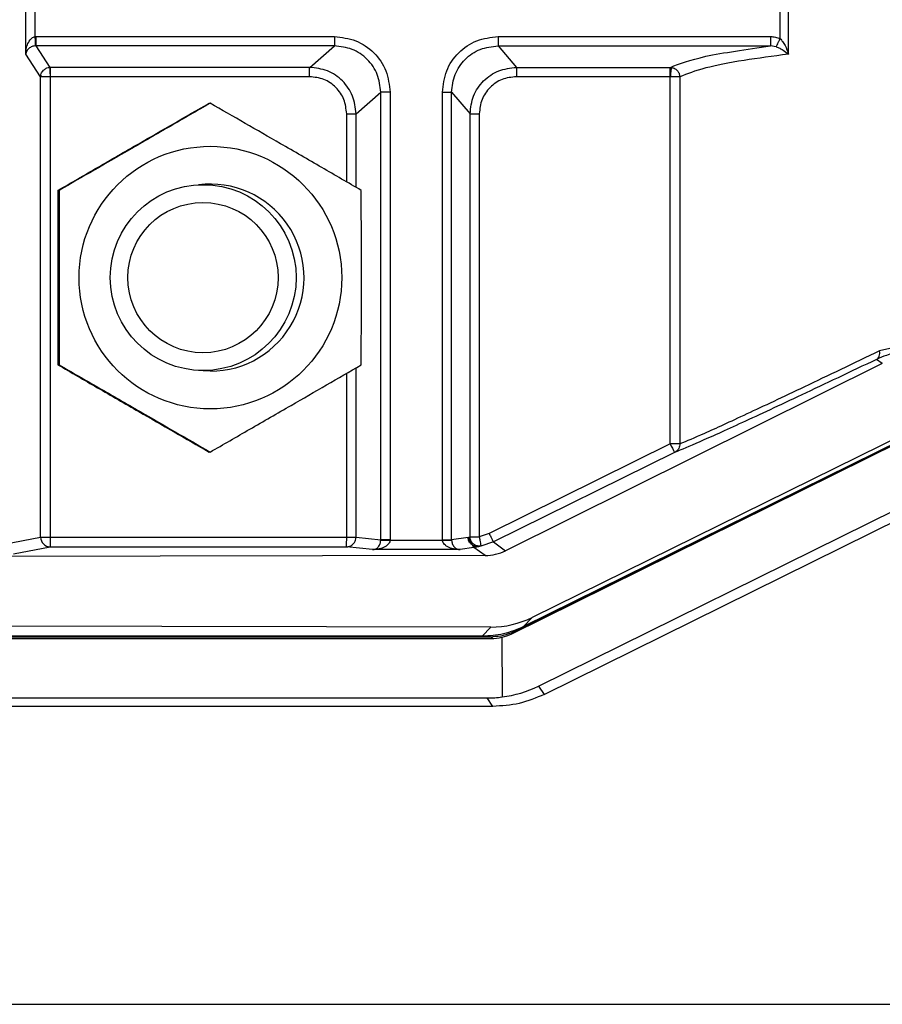
# Model space of a CAD drawing. Extents: x 0.2 to 16.8, y 0.2 to 10.8.
# Drawn here: x 13.9 to 13.9, y 5.2 to 5.3 of the extents above; entities that cross this region are included whole.
import ezdxf

# ---------------------------------------------------------------- set-up
doc = ezdxf.new("R2010")
doc.units = 0
doc.header["$MEASUREMENT"] = 0
doc.linetypes.add('SLD-SOLID', pattern=[0])
doc.layers.get('0').update_dxf_attribs({"linetype": 'CONTINUOUS'})

msp = doc.modelspace()

# ---------------------------------------------------------------- linework, layer by layer
at = {"color": 7, "linetype": 'SLD-SOLID'}
for p, q in [((13.87520157310283, 5.262874986614341), (13.87520157310283, 5.268575565612879)), ((13.92488386059677, 5.262874986614339), (13.92488386059676, 5.268575565612873)), ((13.92434023393743, 5.263884414681394), (13.92434023393742, 5.267566137545816)), ((13.87581546406015, 5.264017084590114), (13.87581546406015, 5.267433467637102)), ((13.87581546406015, 5.264017084590114), (13.87587925096235, 5.26401874376118)), ((13.87587925096235, 5.26401874376118), (13.89530848949114, 5.264018743761176)), ((13.9059716227177, 5.264018743761181), (13.92371246634573, 5.264018743761167)), ((13.87587353657314, 5.263414525681071), (13.87584117201855, 5.26341380405483)), ((13.8767921270014, 5.262010927564915), (13.87587353657314, 5.263414525681058)), ((13.89530277510191, 5.263414525681065), (13.87587353657314, 5.263414525681068)), ((13.89369567659254, 5.262010927564914), (13.89530277510191, 5.263414525681065)), ((13.90596590832847, 5.263414525681068), (13.9237067519565, 5.26341452568106)), ((13.90596590832847, 5.263414525681068), (13.90716586167561, 5.262010927564911)), ((13.92409364691484, 5.263355341730962), (13.92370675195651, 5.263414525681057)), ((13.87617173416224, 5.261392589026213), (13.87520157310283, 5.262874986614341)), ((13.87675991716118, 5.262009969536513), (13.87679212700142, 5.262010927564926)), ((13.89369567659254, 5.262010927564914), (13.8767921270014, 5.262010927564915)), ((13.90716586167561, 5.262010927564911), (13.91719048826562, 5.262010927564935)), ((13.91719048826562, 5.262010927564935), (13.91725798611658, 5.262006498368265)), ((13.87617173416224, 5.231390520284267), (13.87617173416224, 5.261392589026213)), ((13.87678562511956, 5.261406689001209), (13.87678562511956, 5.231390520284267)), ((13.89368996220331, 5.261406709484801), (13.87678641261218, 5.261406709484812)), ((13.9171847738764, 5.261406709484821), (13.90716014728639, 5.261406709484807)), ((13.91718644416732, 5.237473152665824), (13.91718644416732, 5.261406618043067)), ((13.91780847376185, 5.261392589026221), (13.91780847376186, 5.237473152665833)), ((13.89671661161657, 5.258989837164357), (13.89832371012595, 5.26039343528051)), ((13.89832371012594, 5.231215474133225), (13.89832371012594, 5.26039343528051)), ((13.89893361151998, 5.26039343528051), (13.89893361151997, 5.231215474133107)), ((13.90234650068885, 5.231215474133194), (13.90234650068885, 5.26039343528053)), ((13.90294497330444, 5.231215474133242), (13.90294497330443, 5.260393435280534)), ((13.90294497330443, 5.26039343528053), (13.90414492665158, 5.258989837164366)), ((13.88714564499821, 5.259679697671838), (13.88721252800663, 5.25967969766398)), ((13.90414492665157, 5.231428283235967), (13.90414492665158, 5.258989837164367)), ((13.90474339926716, 5.258989837164366), (13.90474339926715, 5.231428283235965)), ((13.88687149224737, 5.254368522630893), (13.88675821537995, 5.254368522630893)), ((13.87736796206953, 5.253995642555969), (13.8773010791391, 5.253995642593208)), ((13.93378595950827, 5.244200669291549), (13.93082029537991, 5.243537839074073)), ((13.87736796206559, 5.242627532301227), (13.87730107907867, 5.242627532326437)), ((13.9309984398045, 5.242712870258753), (13.90646018479389, 5.230514791225954)), ((13.9309984398045, 5.242712870258753), (13.93062376678762, 5.242981301488833)), ((13.88722899752161, 5.242213673822125), (13.88646431120175, 5.242261815116096)), ((13.88675821537994, 5.242254652249305), (13.88687149224737, 5.242254652249305)), ((13.93273861761578, 5.238278755942771), (13.90818143838773, 5.226161830306816)), ((13.91718644416732, 5.237473152665824), (13.90538543102919, 5.23163978044367)), ((13.90685798540907, 5.225105529658745), (13.93208737281284, 5.237576691607791)), ((13.90696179942495, 5.225217910721556), (13.93219117894177, 5.237689068772005)), ((13.93222182433624, 5.237722172759096), (13.90762695469888, 5.225564654784113)), ((13.91780847376186, 5.237473152665838), (13.91718644416732, 5.237473152665824)), ((13.88721252800308, 5.23694347719348), (13.88714564499432, 5.236943477206101)), ((13.91746776011922, 5.236916615080596), (13.90566674698109, 5.231083242858446)), ((13.90861186897395, 5.221696329285885), (13.93189185644589, 5.23320388154182)), ((13.90898009192285, 5.221151794782029), (13.93225813869522, 5.23265838772898)), ((13.90538543102919, 5.231639780443671), (13.90474339926715, 5.23142828323596)), ((13.87379089927361, 5.230936510923839), (13.87617173416224, 5.231390520284267)), ((13.87617173416224, 5.231390520284267), (13.87678562511956, 5.231390520284262)), ((13.87678562511956, 5.231390520284267), (13.8961067097224, 5.231390520284264)), ((13.89671661161657, 5.231390643211462), (13.89832371012594, 5.231215474133225)), ((13.89832371012595, 5.231215474133232), (13.89832369292768, 5.231210433757568)), ((13.89893361151998, 5.231215474133102), (13.89893357100913, 5.231205517030052)), ((13.89893357100913, 5.231205517030052), (13.90234654119969, 5.231205517030063)), ((13.90234654119969, 5.231205517030063), (13.90234650068885, 5.231215474133194)), ((13.90401666506397, 5.231371919596818), (13.90294497330444, 5.231215474133242)), ((13.90294499134057, 5.231210433757581), (13.90294497330444, 5.231215474133246)), ((13.90401666506397, 5.231371919596816), (13.90414402952355, 5.231412715128807)), ((13.90439920185971, 5.230716489827122), (13.90401666506398, 5.231371919596816)), ((13.90566674698109, 5.231083242858451), (13.90485450753443, 5.230816379990717)), ((13.90566674698109, 5.231083242858446), (13.90646018479389, 5.230514791225954)), ((13.87441103175297, 5.230315698706305), (13.8767918666416, 5.230769708066735)), ((13.8767918666416, 5.230769708066735), (13.89609883201219, 5.230769708066728)), ((13.89779615471929, 5.230584704812523), (13.8960988320122, 5.23076970806673)), ((13.9034964405336, 5.230584704812536), (13.89779615471929, 5.230584704812523)), ((13.9043992018597, 5.230716489827119), (13.9034964405336, 5.230584704812536)), ((13.90447131163642, 5.230729821500658), (13.9043992018597, 5.230716489827134)), ((13.90512144704054, 5.230199043537727), (13.90439920185971, 5.230716489827112)), ((13.90485450753443, 5.230816379990717), (13.90468881447304, 5.230770033479402)), ((13.90512144704054, 5.230199043537727), (13.86987483876359, 5.230140781867695)), ((13.90818143838773, 5.226161830306816), (13.90762695469887, 5.225564654784104)), ((13.90550189797753, 5.225539189929717), (13.86987483876359, 5.225598080474605)), ((13.90494330172454, 5.224937585200692), (13.90550189797753, 5.225539189929717)), ((13.90696179942495, 5.22521791072156), (13.90685798540907, 5.225105529658745)), ((13.90494330172453, 5.224937585200696), (13.86736929709504, 5.224937585200681)), ((13.86736929709504, 5.224791994867052), (13.90551615835977, 5.224791994867046)), ((13.90551615835977, 5.224791994867046), (13.90561997237566, 5.224904375929859)), ((13.90622343608575, 5.224875602494135), (13.90623567094401, 5.22098226977657)), ((13.90861186897395, 5.221696329285885), (13.90897901470462, 5.221151262301282)), ((13.86736929709504, 5.220917917512252), (13.9052572786644, 5.220917917512252)), ((13.90562754060262, 5.220368224185286), (13.9052572786644, 5.220917917512252)), ((13.90562646327491, 5.220368224137364), (13.86736929709504, 5.220368224137368)), ((13.8700038127807, 5.200952478787279), (13.99861797902161, 5.20095247878728))]:
    msp.add_line(p, q, dxfattribs=at)
at = {"color": 8, "linetype": 'SLD-SOLID'}
for p, q in [((13.89610671022254, 5.254545821594689), (13.89610671022254, 5.258989837164362)), ((13.89671661161657, 5.254192748448351), (13.89671661161657, 5.258989837164354)), ((13.89610671022254, 5.231390643211461), (13.89610671022254, 5.242077733261801)), ((13.89671661161657, 5.231390643211462), (13.89671661161657, 5.242430562565854)), ((13.90468881447304, 5.230770033479402), (13.90447131163642, 5.230729821500658)), ((13.86736929709504, 5.224904375929864), (13.90561997237566, 5.224904375929859))]:
    msp.add_line(p, q, dxfattribs=at)
at = {"color": 7, "linetype": 'SLD-SOLID'}
for centre, radius in [((13.88722906832911, 5.248311893146852), 0.008555115265004886), ((13.88675800005331, 5.248311646056015), 0.006056841543135985), ((13.8867465392978, 5.24831176186217), 0.004895627372773398)]:
    msp.add_circle(centre, radius, dxfattribs=at)
for centre, radius, start, end in [((13.88722878276328, 5.248311571445273), 0.006097897626930443, 270.0020178668768, 97.20194640380896), ((13.93313132464659, 5.245183526537291), 0.01771126982279509, 205.8067497115585, 207.8241827238095), ((13.87679252409014, 5.231390497646911), 0.0006207899283132293, 179.9979106862921, 269.939320804164), ((13.89240773512049, 5.231237144373745), 0.01562286289548533, 179.4374953182395, 181.7145465142302)]:
    msp.add_arc(centre, radius, start, end, dxfattribs=at)
for centre, major_axis, ratio, start_param, end_param in [((13.90512139327958, 5.233227626363417), (0.0008927092107384741, 0.002894825065428819), 0.9971078465316784, 3.441555027992026, 3.900602974181681), ((13.90550179037268, 5.231596355936696), (-0.002357558205625665, 0.005581853303081807), 0.9976757212213393, 2.7411422966172, 3.200190242806339), ((13.90550957769639, 5.22781351239373), (0.002809137174065057, -0.001134698927813815), 0.9968761507185141, 5.097367702266243, 5.333161265084323), ((13.90550882744313, 5.227812700227297), (0.002998386873915848, -0.0004487405472675122), 0.9965407889184204, 5.098403896430146, 5.321658279803502), ((13.90518644149058, 5.228591997964106), (-0.003811952811258124, 0.006690248549122479), 0.983170330935124, 2.75481486987331, 3.083765719440278), ((13.90519047635258, 5.228586007781245), (-0.002316162503698038, 0.007321001308471686), 0.9847795701749624, 2.839567080290808, 2.96921259570087)]:
    msp.add_ellipse(centre, major_axis=major_axis, ratio=ratio, start_param=start_param, end_param=end_param, dxfattribs=at)
for points, knots in [([(13.87520157310284, 5.26287498661434), (13.87521315627742, 5.263016748162258), (13.87523508833181, 5.263285165249341), (13.87536311059275, 5.263644964614579), (13.87553056754589, 5.263878949066607), (13.87569466696372, 5.263991192136497), (13.8757772380297, 5.264008890968332), (13.87581546406016, 5.264017084590115)], [0, 0, 0, 0, 0.3184598418549814, 0.6029848316315211, 0.8343258881721423, 0.9233016605765652, 1, 1, 1, 1]), ([(13.87584117201855, 5.263413804054823), (13.8758411489749, 5.263430551038398), (13.87584110292934, 5.263464014671503), (13.87583458960295, 5.263624836670251), (13.8758256392441, 5.263817721937478), (13.87581885622883, 5.263950621738048), (13.87581546406015, 5.264017084590114)], [0, 0, 0, 0, 0.2798393514565042, 0.5591718259340369, 0.7795429519524687, 1, 1, 1, 1]), ([(13.89530848949113, 5.264018743761177), (13.89578394921202, 5.263964422031948), (13.89673424438396, 5.263855849896915), (13.89793307611564, 5.263018156896056), (13.89877072603344, 5.261819263504558), (13.89887929258454, 5.26086891945585), (13.89893361151997, 5.260393435280524)], [0, 0, 0, 0, 0.2501642305086085, 0.5000000000000142, 0.7498357694913875, 1, 1, 1, 1]), ([(13.90234650068885, 5.260393435280524), (13.90240081962428, 5.26086891945585), (13.90250938617538, 5.261819263504557), (13.90334703609318, 5.263018156896056), (13.90454586782487, 5.263855849896916), (13.9054961629968, 5.263964422031948), (13.90597162271769, 5.264018743761177)], [0, 0, 0, 0, 0.2501642305086135, 0.4999999999999881, 0.7498357694913944, 1, 1, 1, 1]), ([(13.92371246634572, 5.264018743761177), (13.9238216788192, 5.264013149657429), (13.92403817600706, 5.264002060194001), (13.92424014743336, 5.263923396369785), (13.92434023393794, 5.263884414681399)], [0, 0, 0, 0, 0.5044521573351868, 1, 1, 1, 1]), ([(13.92409364691484, 5.263355341730962), (13.92410428901879, 5.263377246425167), (13.92412556659467, 5.263421042162866), (13.92418521714774, 5.26354824423075), (13.92425878969772, 5.26370688340182), (13.92431308021726, 5.263825225292865), (13.92434023393795, 5.2638844146814)], [0, 0, 0, 0, 0.2500779225935396, 0.4999999999947626, 0.7499220774097416, 1, 1, 1, 1]), ([(13.92434023393742, 5.263884414681404), (13.92439649321063, 5.26382535465754), (13.924524659283, 5.263690808104394), (13.92472764586994, 5.263350064937625), (13.92482088047669, 5.263066520987934), (13.92488386059676, 5.262874986614346)], [0, 0, 0, 0, 0.2024786080050245, 0.4612730745802115, 1, 1, 1, 1]), ([(13.87584117201855, 5.26341380405483), (13.87580283909193, 5.263410074297014), (13.87572009320742, 5.263402023200041), (13.87555394419348, 5.263349892068201), (13.87538180757157, 5.263238901110997), (13.87524473828212, 5.263069683827472), (13.8752165673323, 5.262942618319786), (13.87520157310282, 5.262874986614343)], [0, 0, 0, 0, 0.07652681527553984, 0.1651916401346718, 0.3954169024261483, 0.6782054649057666, 1, 1, 1, 1]), ([(13.89832371012595, 5.260393435280516), (13.89827879025965, 5.260789878652758), (13.89818902798628, 5.261582081775441), (13.89749100221679, 5.262581522382051), (13.89649160370146, 5.263279684738341), (13.89569929083068, 5.263369551531977), (13.89530277510192, 5.26341452568106)], [0, 0, 0, 0, 0.2502046879948565, 0.4999779262779017, 0.7497622160789582, 0.9999999999999999, 0.9999999999999999, 0.9999999999999999, 0.9999999999999999]), ([(13.90294497330444, 5.260393435280526), (13.90298997882016, 5.260789905906408), (13.9030799102176, 5.261582145632074), (13.90377799346852, 5.262581588887489), (13.9047773813097, 5.26327970150909), (13.9055694991695, 5.263369557804212), (13.90596590832847, 5.263414525681072)], [0, 0, 0, 0, 0.2502216785262399, 0.5000006078895903, 0.7497792329045471, 1, 1, 1, 1]), ([(13.91719048826563, 5.262010927564901), (13.91780786203265, 5.262255184806774), (13.91904244982806, 5.26274363609166), (13.92215211869644, 5.263190915108506), (13.92370675195651, 5.26341452568106)], [0, 0, 0, 0, 0.5000646931021268, 1, 1, 1, 1]), ([(13.92409364691484, 5.263355341730958), (13.92417106994961, 5.263324199629388), (13.92433460814195, 5.263258419167396), (13.92461697958256, 5.263095634155431), (13.92477565103514, 5.262964450354448), (13.92488386059677, 5.262874986614339)], [0, 0, 0, 0, 0.2223509379221688, 0.4696647523093739, 0.9999999999999999, 0.9999999999999999, 0.9999999999999999, 0.9999999999999999]), ([(13.92488386059678, 5.262874986614339), (13.9238794207021, 5.262740712521288), (13.9217138953465, 5.262451223867321), (13.91919481058909, 5.261954473602391), (13.91828964355586, 5.261587607928146), (13.91780847376187, 5.261392589026197)], [0, 0, 0, 0, 0.2883691675480978, 0.6217104153359471, 1, 1, 1, 1]), ([(13.87617173416223, 5.261392589026201), (13.87617524711135, 5.261441107366577), (13.87618207756279, 5.261535444675833), (13.87623151243665, 5.26166545764712), (13.87630106183351, 5.261775590162616), (13.87641026254609, 5.26188799735704), (13.87656439975035, 5.26198190089915), (13.8766983115604, 5.262001125386715), (13.87675991716116, 5.262009969536499)], [0, 0, 0, 0, 0.1554987997451147, 0.3023462518909288, 0.4405364988046077, 0.5700641520211142, 0.8022097065407164, 1, 1, 1, 1]), ([(13.87675991716118, 5.262009969536501), (13.87676005256348, 5.261995970795888), (13.87676032322469, 5.261967988140617), (13.8767660203853, 5.261827585197318), (13.87677474085474, 5.261633175751324), (13.87678225796965, 5.261482223633908), (13.87678601876398, 5.261406702656177)], [0, 0, 0, 0, 0.2501170462247287, 0.4999691954649076, 0.7498358029058358, 1, 1, 1, 1]), ([(13.89671661161658, 5.258989837164357), (13.89667087758094, 5.259385723756801), (13.89657944460382, 5.260177193156927), (13.89588096225145, 5.261175411131331), (13.89488286093809, 5.261873905665106), (13.89409151125233, 5.261965241301187), (13.89369567659254, 5.262010927564901)], [0, 0, 0, 0, 0.2500909255931034, 0.4999899431673441, 0.7498939921292493, 1, 1, 1, 1]), ([(13.90414492665158, 5.258989837164368), (13.90419055225093, 5.259385735625261), (13.9042817675362, 5.260177220922203), (13.90498013636781, 5.261175439746355), (13.90597837171639, 5.261873912364263), (13.90676992780497, 5.261965243844971), (13.90716586167561, 5.262010927564912)], [0, 0, 0, 0, 0.250098430396196, 0.5000000000000666, 0.7499015696039114, 1, 1, 1, 1]), ([(13.91725800356198, 5.262006652819086), (13.9172571184574, 5.262002070509536), (13.91725535612865, 5.261992946688387), (13.91724780217275, 5.261937141151972), (13.9172337115042, 5.26182292637484), (13.91721509001396, 5.261662845470979), (13.91719886479342, 5.261519259538413), (13.91719059669989, 5.261444276971843), (13.91718644416738, 5.26140661804306)], [0, 0, 0, 0, 0.1260752576762606, 0.2510280219589612, 0.4999999999971992, 0.7489719780376478, 0.8739247423223628, 1, 1, 1, 1]), ([(13.91725800356198, 5.262006652819086), (13.91734234842597, 5.261985675180477), (13.91750107704903, 5.261946197356528), (13.91767936224178, 5.261785529909801), (13.91778751106555, 5.261595976383149), (13.91780164675103, 5.261458827055319), (13.91780847376186, 5.261392589026226)], [0, 0, 0, 0, 0.2878804985492456, 0.5417623905212654, 0.7786882619934978, 1, 1, 1, 1]), ([(13.8761830867481, 5.26150729487322), (13.87617971668139, 5.261485776207515), (13.87617364733143, 5.261447021985756), (13.87617232310072, 5.2614093453407), (13.87617173416224, 5.261392589026206)], [0, 0, 0, 0, 0.5552599104888879, 1, 1, 1, 1]), ([(13.87678562511956, 5.261406689001211), (13.87672365756456, 5.261406429314666), (13.87658895575279, 5.261405864821715), (13.87643092017838, 5.26140350392466), (13.87631703426789, 5.26140098085539), (13.87624289003355, 5.261398582157112), (13.87618802985066, 5.261395791172086), (13.87617726871826, 5.2613936765811), (13.87617173416223, 5.261392589026201)], [0, 0, 0, 0, 0.197778051467344, 0.4299195257634809, 0.5594481911538814, 0.6976414978352081, 0.8444940544032865, 1, 1, 1, 1]), ([(13.89610671022254, 5.25898983716437), (13.89607049759892, 5.259306826614588), (13.89599811989818, 5.259940389313726), (13.89543968661965, 5.260739651574725), (13.89464046546519, 5.261298113575298), (13.89400693535057, 5.261370494998653), (13.89368996220331, 5.261406709484806)], [0, 0, 0, 0, 0.2501642305085771, 0.4999999999999638, 0.7498357694913929, 1, 1, 1, 1]), ([(13.90716014728638, 5.261406709484806), (13.90684317413912, 5.261370494998652), (13.9062096440245, 5.261298113575298), (13.90541042287004, 5.260739651574726), (13.90485198959151, 5.259940389313726), (13.90477961189077, 5.259306826614588), (13.90474339926715, 5.25898983716437)], [0, 0, 0, 0, 0.2501642305085846, 0.500000000000025, 0.7498357694914196, 1, 1, 1, 1]), ([(13.91780847376186, 5.261392589026223), (13.917799609168, 5.261393620189225), (13.91778234760862, 5.26139562811894), (13.91770546593985, 5.261399087584373), (13.91757036382238, 5.261402553139304), (13.91737773317623, 5.261405500418693), (13.91724697915014, 5.261406264361627), (13.91718644416732, 5.261406618043067)], [0, 0, 0, 0, 0.1537438243309938, 0.2993772976115939, 0.565049720885596, 0.7986317633082836, 1, 1, 1, 1]), ([(13.87730107919548, 5.253995642633051), (13.87815248492158, 5.254488703009897), (13.87987376037168, 5.255485516510288), (13.88322138100611, 5.257420020966006), (13.88562613756037, 5.258804732185873), (13.88714564499132, 5.259679697672335)], [0, 0, 0, 0, 0.2648736380058302, 0.5354914543163308, 1, 1, 1, 1]), ([(13.88721252795031, 5.259679697630494), (13.88636112221783, 5.259186637257659), (13.88463984675452, 5.258189823765197), (13.88129222609566, 5.256255319287985), (13.87888746951932, 5.25487060805683), (13.87736796207255, 5.253995642562168)], [0, 0, 0, 0, 0.2648736375301335, 0.5354914534485355, 0.9999999999999999, 0.9999999999999999, 0.9999999999999999, 0.9999999999999999]), ([(13.89705709378796, 5.253995642633052), (13.89620568806186, 5.2544887030099), (13.89448441261175, 5.255485516510299), (13.89113679199084, 5.257420020958175), (13.88873203544921, 5.2588047321708), (13.88721252803108, 5.259679697649891)], [0, 0, 0, 0, 0.2648736390730693, 0.5354914564739217, 1, 1, 1, 1]), ([(13.8773010791391, 5.253995642593208), (13.87729865154612, 5.253072528397523), (13.87729375185097, 5.251209374978441), (13.87729137523272, 5.248330882235819), (13.87729371669195, 5.245433157416969), (13.87729860705341, 5.243569560550264), (13.87730107907867, 5.242627532326437)], [0, 0, 0, 0, 0.2477277751048166, 0.4999975662234684, 0.7472541336519315, 1, 1, 1, 1]), ([(13.87736796206567, 5.253995642550353), (13.8773724210954, 5.252100957513526), (13.87738133915488, 5.248311587426098), (13.87737242109533, 5.244522217339484), (13.87736796206554, 5.242627532289289)], [0, 0, 0, 0, 0.4999999981824313, 1, 1, 1, 1]), ([(13.93082029537991, 5.243537839074073), (13.929124865563, 5.242723153496307), (13.92580746801782, 5.241129082241438), (13.92201887089176, 5.239343285411275), (13.91918603957225, 5.238043247107192), (13.91826434694633, 5.237661812086997), (13.91780847376187, 5.237473152665808)], [0, 0, 0, 0, 0.2585757105214824, 0.5059474705313264, 0.7556394685541246, 1, 1, 1, 1]), ([(13.93334721925078, 5.243579857074018), (13.932873603027, 5.243555934490982), (13.93231806889164, 5.243527874194874), (13.93164012781648, 5.243361641158903), (13.931191962185, 5.24322968207662), (13.93083690023012, 5.243074470511272), (13.93062376678763, 5.24298130148884)], [0, 0, 0, 0, 0.4977138041425305, 0.5837996968048141, 0.7501669717912424, 1, 1, 1, 1]), ([(13.93062376678762, 5.242981301488834), (13.93066194844236, 5.243007248081878), (13.93073831216294, 5.243059141547342), (13.93081017261448, 5.243193826263948), (13.93084399918242, 5.243357088128824), (13.93082819966768, 5.243477565728199), (13.9308202953799, 5.243537839074067)], [0, 0, 0, 0, 0.2499729147635176, 0.4999485210585023, 0.7498308739632229, 1, 1, 1, 1]), ([(13.87730107908231, 5.242627532312667), (13.87815248481205, 5.242134471933681), (13.87987376026927, 5.241137658429107), (13.88322138094141, 5.239203153951446), (13.88562613753069, 5.237818442711397), (13.8871456449913, 5.236943477207843)], [0, 0, 0, 0, 0.2648736364056864, 0.5354914510010662, 0.9999999999999999, 0.9999999999999999, 0.9999999999999999, 0.9999999999999999]), ([(13.87736796218336, 5.242627532247129), (13.87822447987141, 5.24213447187028), (13.8799560901059, 5.241137658369876), (13.88330944483075, 5.239203153906951), (13.88570122196185, 5.237818442680387), (13.88721252801407, 5.236943477187123)], [0, 0, 0, 0, 0.2648736370224788, 0.5354914523289133, 1, 1, 1, 1]), ([(13.88721252810908, 5.236943477267985), (13.88806904579455, 5.237436537649336), (13.88980065602382, 5.238433351158839), (13.89315401069899, 5.240367855587461), (13.89554578778164, 5.241752566786991), (13.89705709378471, 5.242627532252437)], [0, 0, 0, 0, 0.2648736411239773, 0.5354914606201188, 0.9999999999999999, 0.9999999999999999, 0.9999999999999999, 0.9999999999999999]), ([(13.93062376678762, 5.242981301488841), (13.92893327974422, 5.242177573437485), (13.9255766960354, 5.240581713537801), (13.92174693891754, 5.238797122590777), (13.91886563547222, 5.237487387533579), (13.91793245325161, 5.237106355917266), (13.91746776011922, 5.236916615080576)], [0, 0, 0, 0, 0.2547500916226604, 0.5058246442626623, 0.7539174140531479, 1, 1, 1, 1]), ([(13.91780847376185, 5.237473152665833), (13.91780579047115, 5.237426937473735), (13.91779998781595, 5.237326996448338), (13.91774265661882, 5.237175074034819), (13.91763660160932, 5.23702185119812), (13.9175261776104, 5.236953025739875), (13.91746776011922, 5.236916615080603)], [0, 0, 0, 0, 0.2008772435372268, 0.4343999621373589, 0.7007812110760705, 0.9999999999999999, 0.9999999999999999, 0.9999999999999999, 0.9999999999999999]), ([(13.89609883201219, 5.230769708066732), (13.89609944122182, 5.230773648783704), (13.89610062612582, 5.230781313421637), (13.8961021238026, 5.230834241800334), (13.896103424132, 5.2309083010964), (13.89610482114993, 5.231024087705852), (13.89610623876839, 5.231187010099906), (13.89610656118513, 5.231326333873768), (13.8961067097224, 5.231390520284261)], [0, 0, 0, 0, 0.1550965721136675, 0.3016606060578244, 0.439686093213338, 0.569167511200832, 0.8015156335990916, 1, 1, 1, 1]), ([(13.8960988320122, 5.230769708066723), (13.89614867934676, 5.230773252139062), (13.8962456312291, 5.230780145275622), (13.89637885817446, 5.230832015206896), (13.8964910340934, 5.230905184249635), (13.89660430861868, 5.231020071439024), (13.89669647783416, 5.23118225993005), (13.89671024527994, 5.231321470599982), (13.89671658780386, 5.231385603556745)], [0, 0, 0, 0, 0.1551028806678718, 0.3016714207312068, 0.4396996086328052, 0.5691819193277556, 0.8015264393602817, 0.9999999999999999, 0.9999999999999999, 0.9999999999999999, 0.9999999999999999]), ([(13.8977961547193, 5.230584704812528), (13.89786348515929, 5.230594494316727), (13.89799053873356, 5.23061296726149), (13.89813867378154, 5.230726731781595), (13.89823358256166, 5.230859303656946), (13.89828387521584, 5.23096881974402), (13.89831664833894, 5.231086221421333), (13.89832145330869, 5.231170944112741), (13.89832369292768, 5.231210433757568)], [0, 0, 0, 0, 0.3215137119050268, 0.606701311950114, 0.7316453030740507, 0.8361169122396327, 0.9236133222252686, 1, 1, 1, 1]), ([(13.89893357100913, 5.231205517030066), (13.8989284651351, 5.231166060195209), (13.89891750971288, 5.231081399609554), (13.89884584938416, 5.230964319331807), (13.89873855714263, 5.230855252763576), (13.8985352385214, 5.230723533097941), (13.89821507858082, 5.230611158901379), (13.89794126093096, 5.2305938679397), (13.8977961547193, 5.230584704812538)], [0, 0, 0, 0, 0.07636631927340241, 0.1638554470318621, 0.2683341944082575, 0.3932989429449171, 0.678486423173205, 1, 1, 1, 1]), ([(13.89832369292768, 5.231210433757559), (13.89834113870142, 5.231210298705883), (13.89837599891087, 5.231210028845123), (13.89853891976922, 5.231208718159014), (13.8987333938176, 5.231207144425395), (13.89886683681702, 5.231206059563956), (13.89893357100913, 5.231205517030052)], [0, 0, 0, 0, 0.2798362756968303, 0.559169878282163, 0.7795430096869592, 0.9999999999999999, 0.9999999999999999, 0.9999999999999999, 0.9999999999999999]), ([(13.90234654119969, 5.231205517030063), (13.90242219427582, 5.231206133409597), (13.9025734163879, 5.231207365483952), (13.9027670046893, 5.231208951423292), (13.90290568665291, 5.231210095339354), (13.90293188492487, 5.231210320909717), (13.90294499134056, 5.231210433757579)], [0, 0, 0, 0, 0.25013893499538, 0.4999999999963298, 0.7498610650014228, 1, 1, 1, 1]), ([(13.9034964405336, 5.230584704812538), (13.90334972812478, 5.230593867419276), (13.90307287955622, 5.230611157398904), (13.90274920963427, 5.230723536390841), (13.90254364328165, 5.230855244094656), (13.90243517138904, 5.230964306716285), (13.90236274868999, 5.231081390949652), (13.90235169367558, 5.231166056470558), (13.9023465411997, 5.231205517030066)], [0, 0, 0, 0, 0.3215127510635263, 0.6066994988266893, 0.7316592073300784, 0.8361358632346013, 0.9236268737177676, 1, 1, 1, 1]), ([(13.90294499134057, 5.231210433757581), (13.90294732932572, 5.231170963572898), (13.90295234490627, 5.231086289857086), (13.90298657379898, 5.230968945748129), (13.90303905762936, 5.230859478403809), (13.90313813515512, 5.230726939306122), (13.9032930343494, 5.230613023631835), (13.90342593286802, 5.230594521101304), (13.90349644053361, 5.230584704812543)], [0, 0, 0, 0, 0.07634925366805943, 0.1637888208441076, 0.2681768570442449, 0.3930077486281403, 0.6779677673291279, 1, 1, 1, 1]), ([(13.90468881447304, 5.230770033479385), (13.90464678683994, 5.230768372605331), (13.90456294277655, 5.230765059203667), (13.90439927739919, 5.23080724636022), (13.90421585991837, 5.230917580705142), (13.90408592081026, 5.231087846146716), (13.90402579009703, 5.231246060505427), (13.90401971184535, 5.231329896172463), (13.90401666506397, 5.231371919596813)], [0, 0, 0, 0, 0.1252646870380517, 0.2498998774163498, 0.4999999999965442, 0.7501001225783729, 0.8747353129588699, 1, 1, 1, 1]), ([(13.90414402952355, 5.231412715128807), (13.90414415707261, 5.231413027682063), (13.9041443409807, 5.231413478340593), (13.90414455321377, 5.231415367940226), (13.90414468096861, 5.231417138334358), (13.90414478231683, 5.231419345588552), (13.9041448888534, 5.231422991676358), (13.90414491116157, 5.231426114711742), (13.90414492665157, 5.231428283235959)], [0, 0, 0, 0, 0.2669463040002262, 0.3848996199938965, 0.4980043843016286, 0.6113942943797818, 0.7301660786884262, 1, 1, 1, 1]), ([(13.90485450753443, 5.230816379990707), (13.90475505516902, 5.230813726537351), (13.90455646850802, 5.230808428116945), (13.9043157257493, 5.230965070309664), (13.90417205166965, 5.23118040555063), (13.90415337218799, 5.231335262444602), (13.90414402952356, 5.231412715128811)], [0, 0, 0, 0, 0.2798553629162866, 0.558815688810359, 0.7793387930227456, 1, 1, 1, 1]), ([(13.90474339926716, 5.231428283235964), (13.90475742026092, 5.231348714596017), (13.9047854442483, 5.231189679466196), (13.90482186991064, 5.230987534211859), (13.9048478083542, 5.230847029088454), (13.90485227351634, 5.230826600739571), (13.90485450753443, 5.230816379990707)], [0, 0, 0, 0, 0.2501602250327582, 0.4999992948270969, 0.7498387330044664, 1, 1, 1, 1]), ([(13.8960988320122, 5.23076970806673), (13.89612136312664, 5.230770401905024), (13.89617200910867, 5.23077196153146), (13.89622378886148, 5.230783182468801), (13.89625253311394, 5.230789411495365)], [0, 0, 0, 0, 0.4448746680626005, 1, 1, 1, 1]), ([(13.9089790146686, 5.22115126235476), (13.9084429901867, 5.220924208113929), (13.9073709262988, 5.22047009331058), (13.9062086745612, 5.220402180875519), (13.90562754060261, 5.220368224185288)], [0, 0, 0, 0, 0.4999930395514438, 0.9999999999999999, 0.9999999999999999, 0.9999999999999999, 0.9999999999999999])]:
    msp.add_open_spline(points, degree=3, knots=knots, dxfattribs=at)
for points in [[(13.87587353657314, 5.263414525681068), (13.87587429797434, 5.263428093667493), (13.87587582077673, 5.263455229640337), (13.87587769622757, 5.263596877981765), (13.87587899848961, 5.263791229079388), (13.87587916680478, 5.263942905533915), (13.87587925096237, 5.264018743761177)], [(13.89530848949114, 5.264018743761177), (13.89530840533355, 5.263942905533915), (13.89530823701838, 5.263791229079388), (13.89530693475634, 5.263596877981765), (13.8953050593055, 5.263455229640337), (13.89530353650311, 5.263428093667491), (13.89530277510192, 5.263414525681068)], [(13.9059716227177, 5.264018743761175), (13.90597153856011, 5.263942905533913), (13.90597137024493, 5.263791229079387), (13.90597006798289, 5.263596877981763), (13.90596819253206, 5.263455229640336), (13.90596666972967, 5.263428093667489), (13.90596590832847, 5.263414525681067)], [(13.92371246634573, 5.264018743761175), (13.92371238218815, 5.263942905533912), (13.92371221387297, 5.263791229079386), (13.92371091161093, 5.263596877981763), (13.92370903616009, 5.263455229640336), (13.9237075133577, 5.263428093667489), (13.92370675195651, 5.263414525681067)], [(13.8767921270014, 5.262010927564911), (13.87679136560021, 5.261997359578489), (13.87678984279782, 5.261970223605642), (13.87678796734698, 5.261828575264215), (13.87678666508494, 5.261634224166591), (13.87678649676977, 5.261482547712064), (13.87678641261218, 5.261406709484802)], [(13.89368996220331, 5.261406709484802), (13.8936900463609, 5.261482547712066), (13.89369021467608, 5.261634224166592), (13.89369151693812, 5.261828575264214), (13.89369339238895, 5.261970223605643), (13.89369491519134, 5.261997359578489), (13.89369567659254, 5.262010927564911)], [(13.90716586167561, 5.262010927564935), (13.90716510027441, 5.261997359578513), (13.90716357747202, 5.261970223605667), (13.90716170202119, 5.261828575264238), (13.90716039975915, 5.261634224166615), (13.90716023144397, 5.26148254771209), (13.90716014728638, 5.261406709484826)], [(13.91718477387639, 5.261406709484826), (13.91718485803398, 5.26148254771209), (13.91718502634916, 5.261634224166616), (13.9171863286112, 5.261828575264238), (13.91718820406204, 5.261970223605666), (13.91718972686443, 5.261997359578513), (13.91719048826562, 5.262010927564935)], [(13.89893361151998, 5.260393435280516), (13.89885769303553, 5.260393435280516), (13.89870585606664, 5.260393435280516), (13.89851021270258, 5.260393435280515), (13.89836669619537, 5.260393435280516), (13.89833803881575, 5.260393435280516), (13.89832371012595, 5.260393435280516)], [(13.90234650068886, 5.260393435280516), (13.90242225085812, 5.260393435280516), (13.90257375119666, 5.260393435280517), (13.90276679003665, 5.260393435280516), (13.90290655564218, 5.260393435280517), (13.90293216741702, 5.260393435280516), (13.90294497330444, 5.260393435280516)], [(13.89610671022254, 5.258989837164359), (13.89618262870698, 5.258989837164359), (13.89633446567587, 5.258989837164359), (13.89653010903994, 5.258989837164358), (13.89667362554715, 5.25898983716436), (13.89670228292676, 5.258989837164359), (13.89671661161657, 5.258989837164359)], [(13.90414492665157, 5.258989837164368), (13.90415773253899, 5.258989837164368), (13.90418334431383, 5.258989837164367), (13.90432310991936, 5.258989837164368), (13.90451614875935, 5.258989837164367), (13.90466764909788, 5.258989837164368), (13.90474339926715, 5.258989837164368)], [(13.89705709385374, 5.242627532289283), (13.89706155290469, 5.244522217339128), (13.89707047100658, 5.248311587437162), (13.89706155293864, 5.2521009575402), (13.89705709390467, 5.253995642590891)], [(13.90538543102919, 5.23163978044369), (13.90542137052402, 5.231567256067517), (13.90549324951366, 5.231422207315171), (13.90558529573136, 5.231238891828498), (13.90565108552622, 5.231109954587586), (13.90566152649614, 5.231092146768169), (13.90566674698109, 5.23108324285846)], [(13.89610671022254, 5.231390643211457), (13.89618262870698, 5.231390643211457), (13.89633446567587, 5.231390643211457), (13.89653010903994, 5.231390643211457), (13.89667362554715, 5.231390643211457), (13.89670228292676, 5.231390643211457), (13.89671661161657, 5.231390643211457)], [(13.89893361151998, 5.231215474133235), (13.89885769303553, 5.231215474133233), (13.89870585606664, 5.231215474133235), (13.89851021270258, 5.231215474133233), (13.89836669619537, 5.231215474133233), (13.89833803881575, 5.231215474133235), (13.89832371012595, 5.231215474133235)], [(13.90234650068886, 5.231215474133235), (13.90242225085812, 5.231215474133235), (13.90257375119666, 5.231215474133235), (13.90276679003665, 5.231215474133236), (13.90290655564218, 5.231215474133233), (13.90293216741702, 5.231215474133235), (13.90294497330444, 5.231215474133235)], [(13.90414492665157, 5.231428283235957), (13.90415773253899, 5.231428283235957), (13.90418334431383, 5.231428283235958), (13.90432310991936, 5.231428283235957), (13.90451614875934, 5.231428283235957), (13.90466764909788, 5.231428283235958), (13.90474339926715, 5.231428283235957)], [(13.90762695469887, 5.225564654784102), (13.90719775510485, 5.225382807170391), (13.90633935591681, 5.225019111942969), (13.90540865312195, 5.224964760781456), (13.90494330172452, 5.224937585200699)], [(13.90696179942495, 5.225217910721558), (13.90674719952331, 5.225126986914702), (13.90631799972003, 5.22494513930099), (13.90585264815711, 5.224917963720235), (13.90561997237566, 5.224904375929856)]]:
    msp.add_open_spline(points, degree=3, dxfattribs=at)

doc.saveas('drawing.dxf')
